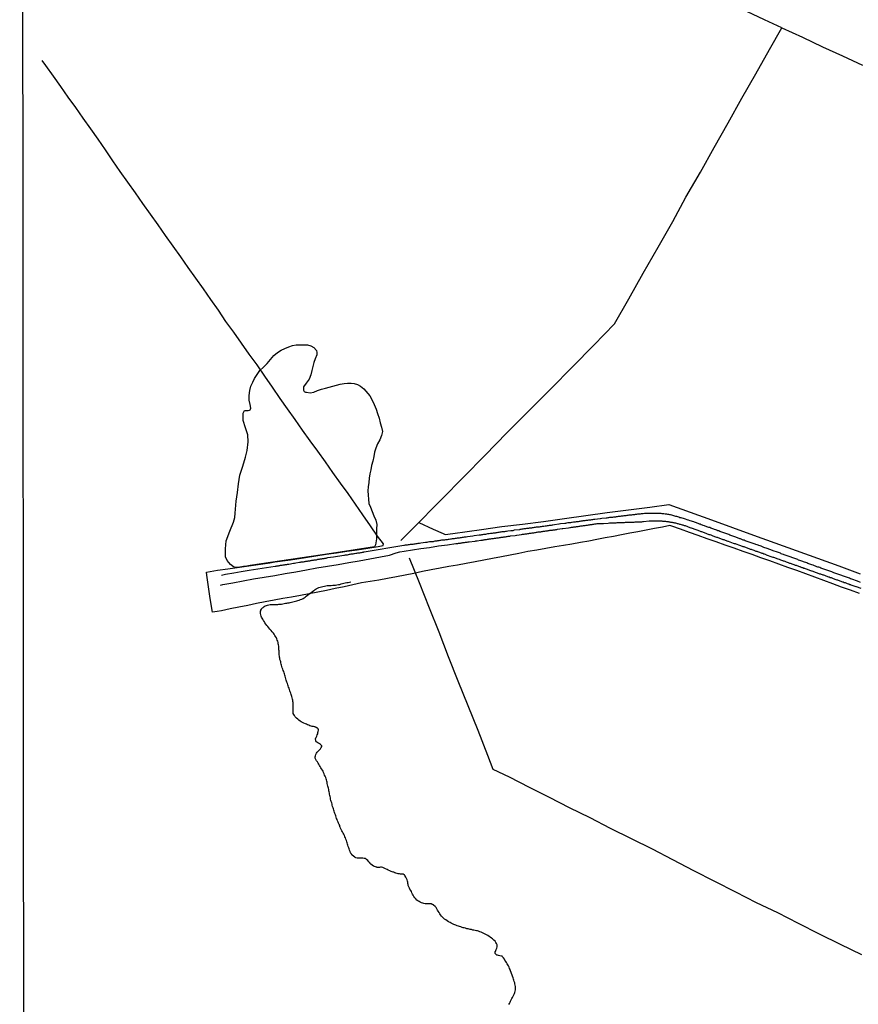
# Model space of a CAD drawing. Units: millimetres. Extents: x 190370 to 192780, y 1654891 to 1657665.
# Drawn here: x 190370 to 190562, y 1656577 to 1656802 of the extents above; entities that cross this region are included whole.
import ezdxf

# ---------------------------------------------------------------- set-up
doc = ezdxf.new("R2010")
doc.units = ezdxf.units.MM
for name, color, linetype in [('V-ACUDE', 4, 'Continuous'), ('V-ARROIO', 7, 'Continuous'), ('V-LOTE', 1, 'Continuous'), ('V-REFERENCIA', 191, 'Continuous'), ('V-TESTADA', 5, 'Continuous'), ('X-LIMITE_5000', 7, 'Continuous')]:
    doc.layers.add(name, color=color, linetype=linetype)

msp = doc.modelspace()

# ---------------------------------------------------------------- linework, layer by layer
at = {"layer": 'V-ACUDE'}
msp.add_lwpolyline([(190419.29, 1656687.29), (190419.6, 1656688.29), (190419.67, 1656689.28), (190419.89, 1656692.05), (190420.16, 1656694.05), (190420.39, 1656696.04), (190420.71, 1656698.03), (190421.39, 1656700.06), (190422.04, 1656702.13), (190422.37, 1656703.62), (190422.63, 1656705.67), (190422.53, 1656707.24), (190421.97, 1656708.85), (190421.47, 1656710.53), (190421.47, 1656712.17), (190421.81, 1656712.8), (190422.58, 1656712.81), (190422.95, 1656712.87), (190423.08, 1656712.97), (190423.16, 1656713.13), (190423.21, 1656713.32), (190423.07, 1656714.21), (190422.87, 1656715.2), (190422.83, 1656716.24), (190422.98, 1656717.37), (190423.26, 1656718.37), (190423.65, 1656719.25), (190424.04, 1656720.13), (190424.67, 1656721.03), (190425.3, 1656721.93), (190426.14, 1656722.71), (190426.93, 1656723.58), (190427.72, 1656724.47), (190428.51, 1656725.36), (190429.35, 1656726.09), (190430.18, 1656726.58), (190431.03, 1656726.98), (190431.9, 1656727.33), (190432.77, 1656727.68), (190433.63, 1656727.79), (190434.47, 1656727.85), (190435.31, 1656727.86), (190436.15, 1656727.8), (190436.93, 1656727.58), (190437.62, 1656727.19), (190438.24, 1656726.5), (190438.35, 1656726.05), (190438.29, 1656725.51), (190437.93, 1656724.65), (190437.64, 1656723.8), (190437.4, 1656722.87), (190437.18, 1656721.93), (190436.92, 1656720.97), (190436.55, 1656719.97), (190435.86, 1656719.05), (190435.3, 1656718.21), (190435.26, 1656717.88), (190435.3, 1656717.48), (190435.44, 1656717.17), (190435.74, 1656716.99), (190435.98, 1656716.96), (190436.8, 1656716.85), (190437.6, 1656716.97), (190438.46, 1656717.35), (190439.4, 1656717.67), (190440.3, 1656717.91), (190441.12, 1656718.12), (190441.97, 1656718.37), (190442.83, 1656718.61), (190443.69, 1656718.85), (190444.54, 1656719.01), (190445.35, 1656719.04), (190446.14, 1656719.03), (190446.89, 1656718.99), (190447.61, 1656718.76), (190448.34, 1656718.38), (190449.1, 1656717.75), (190450.47, 1656716.17), (190450.96, 1656715.16), (190451.41, 1656714.15), (190451.86, 1656713.14), (190452.23, 1656712.09), (190452.55, 1656711.04), (190452.79, 1656710), (190453.14, 1656709.01), (190453.33, 1656707.99), (190453.1, 1656707.05), (190452.71, 1656706.11), (190452.19, 1656705.16), (190451.78, 1656704.2), (190451.54, 1656703.24), (190451.34, 1656702.25), (190451.11, 1656701.24), (190450.79, 1656700.25), (190450.7, 1656699.25), (190450.42, 1656698.31), (190450.29, 1656697.32), (190450.18, 1656696.35), (190450.07, 1656695.37), (190450.01, 1656694.39), (190450.08, 1656693.45), (190450.08, 1656693.45), (190450.14, 1656692.5), (190450.18, 1656691.54), (190450.58, 1656690.66), (190450.98, 1656689.7), (190451.39, 1656688.72), (190451.85, 1656687.74), (190452.01, 1656686.76), (190451.95, 1656685.76), (190451.94, 1656683.43), (190451.73, 1656682.06), (190451.55, 1656681.61), (190441.65, 1656680.12), (190423.1, 1656677.35), (190422.32, 1656677.17), (190421.55, 1656677.1), (190420.7, 1656677), (190419.84, 1656676.91), (190419.8, 1656676.9), (190419.29, 1656677.03), (190418.6, 1656677.55), (190417.81, 1656678.48), (190417.44, 1656679.35), (190417.41, 1656681.15), (190417.56, 1656683.02), (190418.39, 1656685.17), (190419.27, 1656687.24), (190419.29, 1656687.29)], close=True, dxfattribs=at)
at = {"layer": 'V-ARROIO'}
msp.add_lwpolyline([(190482.25, 1656576.93), (190482.38, 1656577.18), (190482.51, 1656577.44), (190482.63, 1656577.7), (190482.78, 1656577.99), (190482.95, 1656578.29), (190483.1, 1656578.55), (190483.25, 1656578.85), (190483.4, 1656579.1), (190483.55, 1656579.4), (190483.61, 1656579.66), (190483.61, 1656579.66), (190483.7, 1656579.95), (190483.76, 1656580.25), (190483.8, 1656580.51), (190483.8, 1656580.81), (190483.76, 1656581.06), (190483.72, 1656581.32), (190483.63, 1656581.61), (190483.59, 1656581.91), (190483.49, 1656582.17), (190483.38, 1656582.47), (190483.32, 1656582.72), (190483.21, 1656583.02), (190482.65, 1656584.62), (190482.59, 1656584.72), (190482.57, 1656584.81), (190482.51, 1656584.94), (190482.42, 1656585.19), (190482.31, 1656585.45), (190482.17, 1656585.75), (190481.99, 1656586), (190481.84, 1656586.26), (190481.67, 1656586.51), (190481.53, 1656586.77), (190481.36, 1656587.07), (190481.23, 1656587.32), (190481.04, 1656587.58), (190480.8, 1656587.83), (190480.78, 1656587.87), (190480.74, 1656587.9), (190480.7, 1656587.96), (190480.57, 1656587.98), (190480.53, 1656588), (190480.19, 1656588.09), (190479.89, 1656588.15), (190479.63, 1656588.21), (190479.53, 1656588.21), (190479.44, 1656588.26), (190479.42, 1656588.3), (190479.36, 1656588.34), (190479.12, 1656588.58), (190479.1, 1656588.58), (190479.12, 1656588.94), (190479.14, 1656589.04), (190479.2, 1656589.09), (190479.23, 1656589.13), (190479.25, 1656589.17), (190479.27, 1656589.24), (190479.37, 1656589.5), (190479.52, 1656589.79), (190479.59, 1656590.09), (190479.59, 1656590.35), (190479.54, 1656590.6), (190479.42, 1656590.86), (190479.29, 1656591.11), (190479.1, 1656591.37), (190478.84, 1656591.62), (190478.52, 1656591.92), (190478.29, 1656592.13), (190477.97, 1656592.35), (190477.76, 1656592.47), (190477.42, 1656592.69), (190477.16, 1656592.84), (190476.82, 1656593.03), (190476.54, 1656593.15), (190476.18, 1656593.35), (190475.89, 1656593.48), (190475.63, 1656593.58), (190475.33, 1656593.67), (190475.08, 1656593.75), (190474.82, 1656593.79), (190474.52, 1656593.86), (190474.27, 1656593.92), (190473.97, 1656593.96), (190473.71, 1656594.05), (190473.41, 1656594.09), (190473.16, 1656594.13), (190472.9, 1656594.22), (190472.61, 1656594.26), (190472.35, 1656594.35), (190472.05, 1656594.43), (190471.8, 1656594.48), (190471.54, 1656594.56), (190471.24, 1656594.69), (190470.99, 1656594.77), (190470.69, 1656594.86), (190470.43, 1656594.94), (190470.13, 1656595.05), (190469.88, 1656595.14), (190469.62, 1656595.24), (190469.32, 1656595.37), (190469.07, 1656595.5), (190468.79, 1656595.65), (190468.43, 1656595.84), (190468.15, 1656596.03), (190467.79, 1656596.29), (190467.55, 1656596.44), (190467.28, 1656596.67), (190467.08, 1656596.86), (190466.85, 1656597.16), (190466.64, 1656597.42), (190466.64, 1656597.42), (190466.47, 1656597.68), (190466.28, 1656597.97), (190466.08, 1656598.27), (190465.95, 1656598.53), (190465.78, 1656598.83), (190465.61, 1656599.08), (190465.36, 1656599.36), (190465.02, 1656599.68), (190465, 1656599.72), (190464.87, 1656599.76), (190464.81, 1656599.8), (190464.74, 1656599.82), (190464.72, 1656599.84), (190464.7, 1656599.82), (190464.47, 1656599.93), (190464.4, 1656599.93), (190464.17, 1656599.97), (190463.98, 1656599.97), (190463.91, 1656599.93), (190463.62, 1656599.93), (190463.36, 1656599.93), (190463.11, 1656599.97), (190462.81, 1656600.01), (190462.55, 1656600.08), (190462.27, 1656600.18), (190461.95, 1656600.31), (190461.7, 1656600.46), (190461.4, 1656600.65), (190461.19, 1656600.8), (190460.93, 1656601.06), (190460.7, 1656601.33), (190460.5, 1656601.64), (190460.35, 1656601.94), (190460.2, 1656602.19), (190460.08, 1656602.45), (190459.97, 1656602.75), (190459.82, 1656603), (190459.63, 1656603.3), (190459.48, 1656603.55), (190459.37, 1656603.81), (190459.25, 1656604.11), (190459.2, 1656604.36), (190459.16, 1656604.62), (190459.12, 1656604.88), (190459.06, 1656605.17), (190458.95, 1656605.47), (190458.86, 1656605.73), (190458.71, 1656606.03), (190458.56, 1656606.28), (190458.54, 1656606.32), (190458.5, 1656606.39), (190458.42, 1656606.41), (190458.42, 1656606.49), (190458.29, 1656606.56), (190458.04, 1656606.7), (190457.99, 1656606.74), (190457.78, 1656606.72), (190457.48, 1656606.74), (190457.23, 1656606.79), (190456.93, 1656606.83), (190456.67, 1656606.87), (190456.37, 1656606.96), (190456.26, 1656607.02), (190456.18, 1656607.02), (190456.12, 1656607.09), (190456.05, 1656607.09), (190455.97, 1656607.17), (190455.86, 1656607.17), (190455.77, 1656607.22), (190455.56, 1656607.3), (190455.31, 1656607.38), (190455.03, 1656607.51), (190454.67, 1656607.68), (190454.39, 1656607.81), (190454.03, 1656607.98), (190453.75, 1656608.11), (190453.43, 1656608.24), (190453.14, 1656608.32), (190452.88, 1656608.32), (190452.63, 1656608.28), (190452.33, 1656608.28), (190452.11, 1656608.28), (190452.07, 1656608.32), (190451.96, 1656608.34), (190451.77, 1656608.41), (190451.52, 1656608.49), (190451.26, 1656608.6), (190451, 1656608.77), (190450.69, 1656609), (190450.64, 1656609.03), (190450.6, 1656609.07), (190450.56, 1656609.15), (190450.52, 1656609.18), (190450.47, 1656609.22), (190450.41, 1656609.31), (190450.21, 1656609.56), (190449.98, 1656609.86), (190449.72, 1656610.09), (190449.43, 1656610.28), (190449.4, 1656610.28), (190449.4, 1656610.28), (190449.36, 1656610.3), (190449.26, 1656610.32), (190449.13, 1656610.35), (190448.88, 1656610.37), (190448.62, 1656610.37), (190448.32, 1656610.37), (190448.07, 1656610.37), (190447.77, 1656610.37), (190447.51, 1656610.41), (190447.21, 1656610.49), (190447.1, 1656610.52), (190447.08, 1656610.56), (190446.98, 1656610.62), (190446.68, 1656610.84), (190446.38, 1656611.09), (190446.34, 1656611.18), (190446.3, 1656611.24), (190446.28, 1656611.33), (190446.19, 1656611.39), (190446.17, 1656611.44), (190446.15, 1656611.48), (190446.13, 1656611.52), (190446.1, 1656611.56), (190446.04, 1656611.65), (190445.91, 1656611.95), (190445.78, 1656612.2), (190445.68, 1656612.5), (190445.61, 1656612.76), (190445.51, 1656613.05), (190445.42, 1656613.35), (190445.36, 1656613.61), (190445.25, 1656613.91), (190445.17, 1656614.16), (190445.08, 1656614.46), (190444.99, 1656614.72), (190444.89, 1656615.01), (190444.74, 1656615.31), (190444.63, 1656615.57), (190444.48, 1656615.87), (190444.36, 1656616.12), (190444.19, 1656616.42), (190444.06, 1656616.68), (190443.89, 1656616.97), (190443.76, 1656617.27), (190443.63, 1656617.53), (190443.61, 1656617.55), (190443.55, 1656617.83), (190443.44, 1656618.08), (190443.29, 1656618.38), (190443.19, 1656618.64), (190443.06, 1656618.93), (190442.95, 1656619.23), (190442.82, 1656619.49), (190442.74, 1656619.79), (190442.65, 1656620.04), (190442.57, 1656620.34), (190442.46, 1656620.59), (190442.38, 1656620.85), (190442.27, 1656621.15), (190442.18, 1656621.4), (190442.1, 1656621.66), (190442.04, 1656621.92), (190441.93, 1656622.21), (190441.86, 1656622.51), (190441.8, 1656622.77), (190441.74, 1656623.07), (190441.63, 1656623.32), (190441.54, 1656623.62), (190441.48, 1656623.88), (190441.42, 1656624.17), (190441.37, 1656624.47), (190441.31, 1656624.73), (190441.25, 1656625.03), (190441.23, 1656625.28), (190441.16, 1656625.58), (190441.1, 1656625.83), (190441.03, 1656626.09), (190440.97, 1656626.39), (190440.89, 1656626.64), (190440.84, 1656626.9), (190440.78, 1656627.16), (190440.71, 1656627.45), (190440.67, 1656627.75), (190440.61, 1656628.01), (190440.52, 1656628.31), (190440.46, 1656628.56), (190440.35, 1656628.86), (190440.22, 1656629.12), (190440.1, 1656629.41), (190439.97, 1656629.71), (190439.88, 1656629.97), (190439.75, 1656630.27), (190439.61, 1656630.52), (190439.41, 1656630.82), (190439.24, 1656631.07), (190439.1, 1656631.33), (190438.93, 1656631.63), (190438.8, 1656631.88), (190438.63, 1656632.14), (190438.46, 1656632.4), (190438.46, 1656632.4), (190438.26, 1656632.69), (190438.09, 1656632.99), (190437.97, 1656633.25), (190437.97, 1656633.55), (190438.03, 1656633.84), (190438.12, 1656634.1), (190438.26, 1656634.4), (190438.41, 1656634.65), (190438.65, 1656634.89), (190438.95, 1656635.18), (190439.14, 1656635.4), (190439.35, 1656635.68), (190439.48, 1656635.93), (190439.48, 1656636.08), (190439.44, 1656636.12), (190439.41, 1656636.16), (190439.12, 1656636.49), (190439.06, 1656636.52), (190439.06, 1656636.57), (190438.89, 1656636.61), (190438.82, 1656636.65), (190438.52, 1656636.76), (190438.33, 1656636.91), (190438.22, 1656636.95), (190438.22, 1656637.04), (190438.14, 1656637.1), (190438.12, 1656637.12), (190438.1, 1656637.17), (190438.07, 1656637.21), (190438.05, 1656637.76), (190438.09, 1656637.85), (190438.12, 1656637.89), (190438.14, 1656637.97), (190438.31, 1656638.32), (190438.41, 1656638.57), (190438.52, 1656638.83), (190438.58, 1656639.13), (190438.65, 1656639.38), (190438.71, 1656639.68), (190438.69, 1656639.83), (190438.65, 1656639.94), (190438.65, 1656640), (190438.56, 1656640.02), (190438.52, 1656640.13), (190438.41, 1656640.17), (190438.14, 1656640.31), (190438.08, 1656640.36), (190437.97, 1656640.36), (190437.84, 1656640.4), (190437.59, 1656640.48), (190437.29, 1656640.53), (190437.03, 1656640.61), (190436.73, 1656640.7), (190436.48, 1656640.83), (190436.22, 1656640.91), (190435.93, 1656641.04), (190435.73, 1656641.13), (190435.35, 1656641.27), (190435.03, 1656641.42), (190434.73, 1656641.59), (190434.52, 1656641.74), (190434.2, 1656642), (190433.94, 1656642.21), (190433.65, 1656642.44), (190433.39, 1656642.75), (190433.19, 1656643), (190433.05, 1656643.26), (190432.94, 1656643.51), (190432.92, 1656643.51), (190432.9, 1656643.77), (190432.9, 1656644.07), (190432.88, 1656644.32), (190432.88, 1656644.58), (190432.88, 1656644.84), (190432.88, 1656645.13), (190432.88, 1656645.43), (190432.88, 1656645.69), (190432.88, 1656645.99), (190432.83, 1656646.24), (190432.81, 1656646.54), (190432.75, 1656646.79), (190432.68, 1656647.05), (190432.6, 1656647.35), (190432.51, 1656647.6), (190432.45, 1656647.86), (190432.36, 1656648.12), (190432.26, 1656648.41), (190432.13, 1656648.71), (190432.04, 1656648.97), (190431.98, 1656649.27), (190431.87, 1656649.52), (190431.77, 1656649.82), (190431.68, 1656650.07), (190431.6, 1656650.33), (190431.49, 1656650.63), (190431.41, 1656650.88), (190431.32, 1656651.14), (190431.23, 1656651.4), (190431.15, 1656651.69), (190431.09, 1656651.99), (190431.09, 1656651.99), (190431, 1656652.25), (190430.92, 1656652.55), (190430.85, 1656652.8), (190430.75, 1656653.1), (190430.64, 1656653.36), (190430.53, 1656653.65), (190430.43, 1656653.95), (190430.34, 1656654.21), (190430.25, 1656654.51), (190430.19, 1656654.76), (190430.11, 1656655.06), (190430.06, 1656655.31), (190429.98, 1656655.57), (190429.89, 1656655.87), (190429.85, 1656656.12), (190429.79, 1656656.38), (190429.77, 1656656.64), (190429.72, 1656656.93), (190429.72, 1656657.23), (190429.7, 1656657.49), (190429.7, 1656657.79), (190429.66, 1656658.04), (190429.64, 1656658.34), (190429.64, 1656658.6), (190429.6, 1656658.89), (190429.57, 1656659.19), (190429.51, 1656659.45), (190429.45, 1656659.75), (190429.38, 1656660), (190429.27, 1656660.3), (190429.15, 1656660.55), (190429.06, 1656660.81), (190428.89, 1656661.11), (190428.72, 1656661.36), (190428.55, 1656661.62), (190428.38, 1656661.88), (190428.12, 1656662.15), (190427.85, 1656662.51), (190427.61, 1656662.75), (190427.32, 1656663.11), (190427.12, 1656663.37), (190426.89, 1656663.64), (190426.63, 1656663.96), (190426.46, 1656664.22), (190426.34, 1656664.47), (190426.14, 1656664.73), (190425.99, 1656665.03), (190425.85, 1656665.28), (190425.7, 1656665.54), (190425.57, 1656665.79), (190425.48, 1656666.05), (190425.4, 1656666.35), (190425.4, 1656666.6), (190425.44, 1656666.86), (190425.57, 1656667.16), (190425.55, 1656667.2), (190425.61, 1656667.33), (190425.72, 1656667.41), (190425.78, 1656667.5), (190425.85, 1656667.6), (190425.93, 1656667.65), (190426.08, 1656667.77), (190426.27, 1656667.94), (190426.51, 1656668.11), (190426.81, 1656668.22), (190427.06, 1656668.3), (190427.36, 1656668.35), (190427.66, 1656668.39), (190427.96, 1656668.39), (190428.26, 1656668.39), (190428.56, 1656668.39), (190428.85, 1656668.43), (190429.11, 1656668.43), (190429.41, 1656668.45), (190429.66, 1656668.47), (190429.96, 1656668.47), (190430.26, 1656668.52), (190430.56, 1656668.56), (190430.86, 1656668.62), (190431.15, 1656668.69), (190431.45, 1656668.73), (190431.71, 1656668.77), (190432.01, 1656668.81), (190432.26, 1656668.86), (190432.56, 1656668.94), (190432.86, 1656669.03), (190433.16, 1656669.11), (190433.45, 1656669.2), (190433.71, 1656669.28), (190434.01, 1656669.37), (190434.26, 1656669.43), (190434.56, 1656669.54), (190434.86, 1656669.67), (190435.16, 1656669.77), (190435.39, 1656669.94), (190435.63, 1656670.1), (190435.9, 1656670.29), (190437.61, 1656671.6), (190437.78, 1656671.67), (190437.82, 1656671.69), (190437.82, 1656671.69), (190437.97, 1656671.82), (190438.2, 1656671.99), (190438.48, 1656672.12), (190438.78, 1656672.29), (190439.08, 1656672.39), (190439.42, 1656672.48), (190439.72, 1656672.54), (190440.06, 1656672.63), (190440.36, 1656672.69), (190440.7, 1656672.73), (190441, 1656672.78), (190441.34, 1656672.78), (190441.63, 1656672.78), (190441.97, 1656672.82), (190442.27, 1656672.82), (190442.61, 1656672.86), (190442.91, 1656672.9), (190443.25, 1656672.97), (190443.55, 1656673.03), (190443.89, 1656673.16), (190444.19, 1656673.2), (190444.53, 1656673.29), (190444.83, 1656673.37), (190445.17, 1656673.42), (190445.47, 1656673.48), (190445.81, 1656673.54), (190446.11, 1656673.59), (190446.13, 1656673.59)], dxfattribs=at)
at = {"layer": 'V-LOTE'}
for points in [[(190457.56, 1656683.1), (190460.14, 1656685.66), (190466.93, 1656692.52), (190471.89, 1656697.52), (190476.85, 1656702.59), (190481.81, 1656707.66), (190486.82, 1656712.73), (190491.83, 1656717.78), (190496.81, 1656722.8), (190501.66, 1656727.74), (190506.4, 1656732.63), (190509.71, 1656738.35), (190512.99, 1656744.25), (190516.36, 1656750.15), (190519.73, 1656756.05), (190522.73, 1656761.58), (190526.06, 1656767.32), (190529.24, 1656772.95), (190532.44, 1656778.63), (190535.53, 1656784.22), (190538.73, 1656789.83), (190541.88, 1656795.38), (190544.69, 1656800.36), (190540.7, 1656802.2), (190536.71, 1656804.04)], [(190544.69, 1656800.36), (190549.39, 1656798.17), (190553.98, 1656795.98), (190558.55, 1656793.9), (190563.12, 1656791.82)], [(190415.51, 1656666.83), (190414.45, 1656666.65), (190413.96, 1656669.76), (190413.57, 1656672.46), (190413.2, 1656675.16), (190413.12, 1656675.82), (190415.6, 1656676.28), (190417.95, 1656676.59), (190427.59, 1656677.97), (190428.74, 1656678.15), (190429.92, 1656678.31), (190431.1, 1656678.47), (190432.29, 1656678.65), (190435.73, 1656679.19), (190438.09, 1656679.55), (190440.45, 1656679.91), (190442.81, 1656680.27), (190445.18, 1656680.61), (190447.58, 1656680.96), (190449.99, 1656681.33), (190452.34, 1656681.68), (190453.49, 1656681.9), (190453.56, 1656682.3), (190452.21, 1656684.07), (190450.57, 1656686.43), (190448.88, 1656688.9), (190447.19, 1656691.37), (190445.46, 1656693.79), (190443.73, 1656696.21), (190442, 1656698.63), (190440.27, 1656701.05), (190438.54, 1656703.47), (190436.81, 1656705.89), (190435.08, 1656708.31), (190433.35, 1656710.73), (190431.62, 1656713.15), (190429.94, 1656715.57), (190428.18, 1656718.12), (190426.42, 1656720.67), (190424.66, 1656723.22), (190422.88, 1656725.71), (190421.1, 1656728.2), (190419.32, 1656730.69), (190417.54, 1656733.18), (190415.85, 1656735.73), (190414.11, 1656738.17), (190412.37, 1656740.61), (190410.66, 1656743.07), (190408.93, 1656745.51), (190407.2, 1656747.95), (190405.47, 1656750.39), (190403.74, 1656752.83), (190402.01, 1656755.27), (190400.28, 1656757.71), (190398.55, 1656760.15), (190396.82, 1656762.59), (190395.09, 1656765.03), (190393.36, 1656767.47), (190391.63, 1656769.91), (190389.98, 1656772.41), (190388.3, 1656774.85), (190386.6, 1656777.27), (190384.9, 1656779.69), (190383.19, 1656782.08), (190381.48, 1656784.48), (190379.77, 1656786.88), (190378.06, 1656789.28), (190376.37, 1656791.7), (190375.53, 1656792.89)], [(190467.71, 1656684.47), (190469.4, 1656684.69), (190476.01, 1656685.59), (190480.6, 1656686.26), (190485.36, 1656686.8), (190490.18, 1656687.44), (190495, 1656688.08), (190499.85, 1656688.77), (190504.7, 1656689.46), (190509.59, 1656690.06), (190514.48, 1656690.66), (190518.81, 1656691.26), (190523.74, 1656689.54), (190528.56, 1656687.78), (190533.38, 1656686.02), (190538.2, 1656684.26), (190543.05, 1656682.52), (190547.96, 1656680.78), (190552.85, 1656679.02), (190557.72, 1656677.24), (190562.59, 1656675.46)], [(190562.48, 1656670.9), (190560.42, 1656671.69), (190558.36, 1656672.42), (190556.31, 1656673.17), (190554.26, 1656673.92), (190552.21, 1656674.67), (190550.16, 1656675.42), (190548.11, 1656676.17), (190546.06, 1656676.92), (190544.01, 1656677.67), (190541.96, 1656678.41), (190539.91, 1656679.13), (190537.86, 1656679.85), (190535.81, 1656680.57), (190533.76, 1656681.29), (190531.71, 1656682.01), (190529.66, 1656682.73), (190527.61, 1656683.45), (190525.56, 1656684.17), (190523.54, 1656684.9), (190521.52, 1656685.63), (190519.5, 1656686.36), (190519.09, 1656686.51), (190517.37, 1656686.09), (190515.54, 1656685.79), (190513.66, 1656685.43), (190511.78, 1656685.07), (190509.9, 1656684.71), (190508.02, 1656684.35), (190506.14, 1656683.99), (190504.26, 1656683.64), (190502.38, 1656683.28), (190500.5, 1656682.93), (190498.62, 1656682.57), (190496.67, 1656682.24), (190494.72, 1656681.92), (190492.74, 1656681.59), (190490.7, 1656681.23), (190488.66, 1656680.87), (190486.62, 1656680.51), (190484.56, 1656680.06), (190482.55, 1656679.68), (190480.54, 1656679.3), (190478.53, 1656678.92), (190476.52, 1656678.54), (190474.51, 1656678.16), (190472.5, 1656677.78), (190470.5, 1656677.43), (190468.5, 1656677.08), (190466.5, 1656676.73), (190464.5, 1656676.33), (190462.5, 1656675.94), (190460.5, 1656675.55), (190458.5, 1656675.16), (190456.51, 1656674.78), (190454.52, 1656674.4), (190452.53, 1656674.02), (190450.54, 1656673.68), (190448.55, 1656673.34), (190446.55, 1656672.92), (190444.55, 1656672.5), (190442.55, 1656672.08), (190440.55, 1656671.66), (190438.55, 1656671.24), (190436.55, 1656670.87), (190434.55, 1656670.5), (190432.55, 1656670.13), (190430.55, 1656669.79), (190428.54, 1656669.42), (190426.53, 1656669.05), (190424.52, 1656668.63), (190422.51, 1656668.21), (190420.5, 1656667.79), (190418.49, 1656667.4), (190416.48, 1656667.01), (190415.51, 1656666.83)], [(190461.68, 1656687.21), (190464.94, 1656685.69), (190467.25, 1656684.66), (190467.71, 1656684.47)], [(190459.45, 1656679.13), (190461.74, 1656673.43), (190464, 1656667.68), (190466.19, 1656662.15), (190468.36, 1656656.55), (190470.55, 1656650.95), (190472.87, 1656645.35), (190475.11, 1656639.64), (190477.37, 1656633.93), (190478.61, 1656630.77), (190482.28, 1656629), (190486.87, 1656626.66), (190491.46, 1656624.32), (190496.05, 1656621.98), (190500.75, 1656619.68), (190505.43, 1656617.25), (190510.21, 1656614.89), (190514.99, 1656612.51), (190519.71, 1656610.06), (190524.49, 1656607.61), (190529.27, 1656605.16), (190534.05, 1656602.71), (190538.83, 1656600.26), (190543.66, 1656597.96), (190548.42, 1656595.53), (190553.2, 1656593.12), (190558.03, 1656590.74), (190562.88, 1656588.36)]]:
    msp.add_lwpolyline(points, dxfattribs=at)
at = {"layer": 'V-REFERENCIA'}
for points in [[(190562.68, 1656673.46), (190561.96, 1656673.74), (190560.7, 1656674.23), (190560.36, 1656674.33), (190560.15, 1656674.42), (190559.94, 1656674.5), (190559.68, 1656674.59), (190559.47, 1656674.67), (190559.26, 1656674.76), (190559, 1656674.84), (190558.79, 1656674.93), (190558.57, 1656674.97), (190558.4, 1656675.08), (190558.15, 1656675.14), (190557.94, 1656675.23), (190557.68, 1656675.29), (190557.47, 1656675.38), (190557.25, 1656675.44), (190557.04, 1656675.53), (190556.83, 1656675.61), (190556.61, 1656675.65), (190556.42, 1656675.74), (190556.1, 1656675.87), (190555.85, 1656675.95), (190555.63, 1656676.04), (190555.42, 1656676.12), (190555.17, 1656676.21), (190554.95, 1656676.27), (190554.76, 1656676.36), (190554.48, 1656676.46), (190554.27, 1656676.53), (190554.06, 1656676.59), (190553.8, 1656676.68), (190553.59, 1656676.76), (190553.38, 1656676.85), (190553.12, 1656676.93), (190552.91, 1656677), (190552.67, 1656677.04), (190551.82, 1656677.4), (190551.57, 1656677.53), (190550.65, 1656677.83), (190550.41, 1656677.93), (190550.14, 1656678.02), (190549.88, 1656678.12), (190549.67, 1656678.19), (190549.46, 1656678.27), (190549.24, 1656678.36), (190548.99, 1656678.42), (190548.78, 1656678.51), (190548.52, 1656678.59), (190548.31, 1656678.68), (190548.09, 1656678.76), (190547.88, 1656678.85), (190547.67, 1656678.93), (190547.46, 1656679), (190547.2, 1656679.08), (190546.99, 1656679.17), (190546.81, 1656679.23), (190546.56, 1656679.32), (190546.35, 1656679.4), (190546.13, 1656679.49), (190545.88, 1656679.57), (190545.88, 1656679.57), (190545.67, 1656679.64), (190545.45, 1656679.72), (190545.24, 1656679.79), (190545.05, 1656679.87), (190544.77, 1656679.96), (190544.56, 1656680.04), (190544.35, 1656680.13), (190544.13, 1656680.21), (190543.92, 1656680.28), (190543.68, 1656680.38), (190542.68, 1656680.72), (190542.58, 1656680.75), (190541.36, 1656681.21), (190541.06, 1656681.32), (190540.81, 1656681.4), (190540.6, 1656681.49), (190540.4, 1656681.57), (190540.13, 1656681.68), (190539.92, 1656681.77), (190539.7, 1656681.83), (190539.45, 1656681.92), (190539.23, 1656682), (190539.02, 1656682.04), (190538.76, 1656682.17), (190538.55, 1656682.24), (190538.34, 1656682.28), (190538.12, 1656682.34), (190537.87, 1656682.43), (190537.68, 1656682.51), (190537.4, 1656682.6), (190537.19, 1656682.68), (190536.98, 1656682.77), (190536.76, 1656682.85), (190536.51, 1656682.94), (190536.29, 1656683.02), (190536.08, 1656683.11), (190535.87, 1656683.15), (190535.65, 1656683.24), (190535.4, 1656683.34), (190535.19, 1656683.41), (190535.04, 1656683.47), (190534.12, 1656683.81), (190532.8, 1656684.3), (190532.52, 1656684.41), (190532.29, 1656684.49), (190532.08, 1656684.56), (190531.86, 1656684.64), (190531.61, 1656684.73), (190531.39, 1656684.81), (190531.18, 1656684.9), (190530.93, 1656684.98), (190530.71, 1656685.07), (190530.5, 1656685.15), (190530.24, 1656685.24), (190530.03, 1656685.3), (190529.96, 1656685.32), (190529.92, 1656685.34), (190529.88, 1656685.37), (190529.82, 1656685.39), (190529.58, 1656685.49), (190529.31, 1656685.58), (190529.09, 1656685.66), (190528.88, 1656685.73), (190528.69, 1656685.79), (190528.41, 1656685.92), (190528.2, 1656686.01), (190528.15, 1656686.01), (190528.07, 1656686.03), (190527.99, 1656686.05), (190527.77, 1656686.13), (190527.56, 1656686.2), (190527.39, 1656686.28), (190527.13, 1656686.35), (190526.96, 1656686.43), (190526.71, 1656686.49), (190526.5, 1656686.56), (190526.24, 1656686.66), (190526.03, 1656686.77), (190525.83, 1656686.83), (190525.56, 1656686.92), (190525.35, 1656687.01), (190525.13, 1656687.09), (190524.92, 1656687.16), (190524.71, 1656687.24), (190524.56, 1656687.31), (190523.68, 1656687.58), (190523.36, 1656687.69), (190523.28, 1656687.71), (190522.43, 1656687.99), (190522.15, 1656688.07), (190521.89, 1656688.14), (190521.68, 1656688.22), (190521.38, 1656688.28), (190521.15, 1656688.37), (190520.87, 1656688.45), (190520.66, 1656688.52), (190520.4, 1656688.58), (190520.19, 1656688.65), (190519.98, 1656688.71), (190519.72, 1656688.77), (190519.72, 1656688.77), (190519.53, 1656688.84), (190519.25, 1656688.9), (190519.04, 1656688.94), (190518.83, 1656688.99), (190518.61, 1656689.03), (190518.4, 1656689.07), (190518.19, 1656689.09), (190517.98, 1656689.12), (190517.72, 1656689.14), (190517.51, 1656689.18), (190517.29, 1656689.18), (190517.08, 1656689.22), (190516.87, 1656689.22), (190516.65, 1656689.24), (190516.4, 1656689.27), (190516.19, 1656689.27), (190515.97, 1656689.27), (190515.76, 1656689.27), (190515.55, 1656689.27), (190515.33, 1656689.27), (190515.27, 1656689.27), (190514.57, 1656689.26), (190513.25, 1656689.22), (190512.95, 1656689.2), (190512.74, 1656689.16), (190512.48, 1656689.14), (190512.27, 1656689.12), (190512.05, 1656689.09), (190511.84, 1656689.07), (190511.63, 1656689.07), (190511.41, 1656689.03), (190511.16, 1656688.99), (190510.95, 1656688.97), (190510.73, 1656688.94), (190510.52, 1656688.9), (190510.31, 1656688.88), (190510.09, 1656688.86), (190509.88, 1656688.82), (190509.67, 1656688.82), (190509.46, 1656688.77), (190509.2, 1656688.77), (190508.99, 1656688.73), (190508.77, 1656688.69), (190508.56, 1656688.69), (190508.35, 1656688.65), (190508.13, 1656688.63), (190507.92, 1656688.6), (190507.71, 1656688.56), (190507.5, 1656688.56), (190507.24, 1656688.52), (190507.03, 1656688.5), (190506.81, 1656688.48), (190506.6, 1656688.43), (190506.39, 1656688.41), (190506.17, 1656688.39), (190505.92, 1656688.35), (190505.71, 1656688.35), (190505.49, 1656688.31), (190505.28, 1656688.29), (190505.07, 1656688.26), (190504.85, 1656688.24), (190504.64, 1656688.2), (190504.53, 1656688.16), (190503.49, 1656688.07), (190503.19, 1656688.03), (190503.09, 1656688.03), (190501.91, 1656687.86), (190501.57, 1656687.84), (190501.36, 1656687.79), (190501.15, 1656687.77), (190500.93, 1656687.75), (190500.68, 1656687.73), (190500.47, 1656687.71), (190500.25, 1656687.67), (190500.04, 1656687.65), (190499.83, 1656687.62), (190499.61, 1656687.58), (190499.4, 1656687.58), (190499.19, 1656687.54), (190498.98, 1656687.5), (190498.72, 1656687.5), (190498.51, 1656687.43), (190498.29, 1656687.41), (190498.08, 1656687.37), (190497.87, 1656687.37), (190497.65, 1656687.33), (190497.44, 1656687.28), (190497.23, 1656687.24), (190497.02, 1656687.24), (190496.76, 1656687.2), (190496.55, 1656687.16), (190496.33, 1656687.14), (190496.12, 1656687.11), (190495.91, 1656687.07), (190495.7, 1656687.07), (190495.44, 1656687.03), (190495.23, 1656686.98), (190495.08, 1656686.94), (190494.08, 1656686.84), (190493.74, 1656686.79), (190493.74, 1656686.79), (190493.71, 1656686.8), (190492.67, 1656686.64), (190492.33, 1656686.6), (190492.12, 1656686.56), (190491.9, 1656686.52), (190491.65, 1656686.52), (190491.43, 1656686.47), (190491.22, 1656686.43), (190490.97, 1656686.39), (190490.75, 1656686.37), (190490.54, 1656686.35), (190490.28, 1656686.3), (190490.07, 1656686.26), (190489.86, 1656686.24), (190489.6, 1656686.22), (190489.39, 1656686.18), (190489.18, 1656686.13), (190488.92, 1656686.13), (190488.71, 1656686.09), (190488.5, 1656686.09), (190488.24, 1656686.05), (190488.03, 1656686.01), (190487.81, 1656685.99), (190487.6, 1656685.96), (190487.39, 1656685.92), (190487.17, 1656685.88), (190486.92, 1656685.86), (190486.71, 1656685.83), (190486.49, 1656685.79), (190486.28, 1656685.77), (190486.07, 1656685.75), (190485.85, 1656685.71), (190485.64, 1656685.71), (190485.43, 1656685.66), (190485.22, 1656685.62), (190484.96, 1656685.58), (190484.75, 1656685.56), (190484.68, 1656685.54), (190483.43, 1656685.39), (190483.15, 1656685.31), (190482.72, 1656685.26), (190481.98, 1656685.2), (190481.68, 1656685.15), (190481.47, 1656685.11), (190481.25, 1656685.07), (190481.04, 1656685.07), (190480.83, 1656685.03), (190480.61, 1656685.01), (190480.4, 1656684.98), (190480.19, 1656684.94), (190479.98, 1656684.9), (190479.72, 1656684.88), (190479.51, 1656684.85), (190479.29, 1656684.81), (190479.08, 1656684.77), (190478.87, 1656684.77), (190478.65, 1656684.73), (190478.44, 1656684.68), (190478.23, 1656684.66), (190478.02, 1656684.64), (190477.76, 1656684.6), (190477.55, 1656684.56), (190477.33, 1656684.56), (190477.12, 1656684.51), (190476.91, 1656684.47), (190476.69, 1656684.47), (190476.44, 1656684.43), (190476.23, 1656684.39), (190476.01, 1656684.34), (190475.8, 1656684.3), (190475.59, 1656684.3), (190475.48, 1656684.28), (190474.31, 1656684.11), (190474.03, 1656684.05), (190472.78, 1656683.9), (190472.48, 1656683.86), (190472.26, 1656683.83), (190472.01, 1656683.79), (190471.8, 1656683.75), (190471.58, 1656683.73), (190471.33, 1656683.7), (190471.11, 1656683.66), (190470.9, 1656683.62), (190470.65, 1656683.62), (190470.43, 1656683.58), (190470.22, 1656683.53), (190469.96, 1656683.49), (190469.75, 1656683.47), (190469.54, 1656683.45), (190469.28, 1656683.41), (190469.07, 1656683.36), (190468.86, 1656683.36), (190468.6, 1656683.32), (190468.39, 1656683.28), (190468.17, 1656683.24), (190467.96, 1656683.24), (190467.75, 1656683.22), (190467.54, 1656683.17), (190467.28, 1656683.13), (190467.07, 1656683.13), (190467.07, 1656683.13), (190466.85, 1656683.11), (190466.64, 1656683.07), (190466.43, 1656683.05), (190466.21, 1656683.02), (190465.96, 1656682.98), (190465.75, 1656682.94), (190465.53, 1656682.92), (190465.32, 1656682.9), (190465.11, 1656682.85), (190464.91, 1656682.79), (190464.08, 1656682.72), (190463.74, 1656682.68), (190463.49, 1656682.64), (190463.28, 1656682.62), (190463.21, 1656682.62), (190462.13, 1656682.45), (190461.83, 1656682.41), (190461.61, 1656682.38), (190461.4, 1656682.34), (190461.19, 1656682.3), (190460.98, 1656682.28), (190460.72, 1656682.26), (190460.51, 1656682.21), (190460.29, 1656682.17), (190460.08, 1656682.17), (190459.87, 1656682.13), (190459.65, 1656682.13), (190459.44, 1656682.09), (190459.23, 1656682.04), (190459.02, 1656682), (190458.76, 1656682), (190458.55, 1656681.96), (190458.33, 1656681.92), (190458.22, 1656681.92), (190449.15, 1656680.38), (190449.02, 1656680.36), (190448.92, 1656680.34), (190448.71, 1656680.32), (190448.49, 1656680.25), (190448.28, 1656680.25), (190448.07, 1656680.19), (190447.85, 1656680.17), (190447.64, 1656680.13), (190447.43, 1656680.1), (190447.21, 1656680.08), (190446.96, 1656680.04), (190446.75, 1656680), (190446.53, 1656679.96), (190446.32, 1656679.91), (190446.11, 1656679.91), (190445.89, 1656679.87), (190445.68, 1656679.83), (190445.47, 1656679.79), (190445.26, 1656679.74), (190445, 1656679.7), (190444.79, 1656679.68), (190444.57, 1656679.66), (190444.47, 1656679.64), (190442.15, 1656679.27), (190440.75, 1656679.07), (190440.57, 1656679.02), (190440.4, 1656678.98), (190440.23, 1656678.93), (190440.06, 1656678.93), (190439.89, 1656678.89), (190439.72, 1656678.89), (190439.55, 1656678.85), (190439.38, 1656678.81), (190439.21, 1656678.79), (190439.04, 1656678.76), (190438.87, 1656678.72), (190438.69, 1656678.7), (190438.48, 1656678.68), (190438.31, 1656678.64), (190438.14, 1656678.59), (190437.97, 1656678.59), (190437.8, 1656678.55), (190437.63, 1656678.55), (190437.46, 1656678.51), (190437.29, 1656678.46), (190437.12, 1656678.46), (190436.95, 1656678.42), (190436.78, 1656678.38), (190436.61, 1656678.36), (190436.44, 1656678.34), (190436.27, 1656678.32), (190436.1, 1656678.29), (190435.93, 1656678.25), (190435.76, 1656678.23), (190435.58, 1656678.21), (190435.41, 1656678.17), (190435.2, 1656678.12), (190435.03, 1656678.12), (190434.86, 1656678.08), (190434.69, 1656678.08), (190434.52, 1656678.04), (190434.37, 1656678), (190433.5, 1656677.87), (190433.24, 1656677.83), (190433.07, 1656677.81), (190433.07, 1656677.81), (190433.01, 1656677.81), (190431.92, 1656677.61), (190431.71, 1656677.57), (190431.54, 1656677.55), (190431.37, 1656677.51), (190431.2, 1656677.48), (190431.03, 1656677.46), (190430.86, 1656677.44), (190430.69, 1656677.42), (190430.52, 1656677.4), (190430.34, 1656677.36), (190430.17, 1656677.34), (190429.96, 1656677.31), (190429.79, 1656677.29), (190429.62, 1656677.25), (190429.45, 1656677.21), (190429.28, 1656677.19), (190429.11, 1656677.17), (190428.94, 1656677.14), (190428.77, 1656677.12), (190426.81, 1656676.84), (190422.88, 1656676.2), (190421.02, 1656675.88), (190419.37, 1656675.6), (190417.44, 1656675.31), (190416.52, 1656675.09)], [(190416.29, 1656672.88), (190416.86, 1656672.96), (190419.13, 1656673.38), (190421.47, 1656673.81), (190423.84, 1656674.26), (190426.26, 1656674.65), (190428.68, 1656675.07), (190431.1, 1656675.5), (190433.52, 1656675.93), (190435.94, 1656676.36), (190438.36, 1656676.79), (190440.78, 1656677.22), (190443.2, 1656677.61), (190445.62, 1656678), (190448.04, 1656678.43), (190450.48, 1656678.87), (190452.92, 1656679.31), (190454.91, 1656679.7), (190456.44, 1656680.26), (190457.33, 1656680.5), (190458.3, 1656680.64), (190460.17, 1656680.89), (190462.1, 1656681.23), (190464.09, 1656681.48), (190466.15, 1656681.81), (190468.19, 1656682.05), (190470.14, 1656682.35), (190470.15, 1656682.36), (190470.35, 1656682.36), (190470.56, 1656682.41), (190470.73, 1656682.43), (190470.94, 1656682.45), (190471.16, 1656682.49), (190471.33, 1656682.53), (190471.54, 1656682.53), (190471.75, 1656682.58), (190471.92, 1656682.6), (190472.09, 1656682.62), (190472.31, 1656682.66), (190472.52, 1656682.68), (190472.69, 1656682.7), (190472.9, 1656682.72), (190473.12, 1656682.79), (190473.18, 1656682.79), (190474.48, 1656682.92), (190474.54, 1656682.94), (190474.67, 1656682.98), (190474.82, 1656682.98), (190474.97, 1656683.01), (190475.8, 1656683.11), (190476.01, 1656683.15), (190476.18, 1656683.17), (190476.4, 1656683.19), (190476.57, 1656683.22), (190476.78, 1656683.26), (190476.99, 1656683.28), (190477.16, 1656683.3), (190477.33, 1656683.34), (190477.55, 1656683.36), (190477.76, 1656683.41), (190477.93, 1656683.43), (190478.14, 1656683.45), (190478.36, 1656683.49), (190478.53, 1656683.51), (190478.74, 1656683.53), (190478.95, 1656683.56), (190479.12, 1656683.6), (190479.29, 1656683.62), (190479.51, 1656683.64), (190479.72, 1656683.66), (190479.89, 1656683.7), (190480.1, 1656683.73), (190480.32, 1656683.77), (190480.49, 1656683.79), (190480.7, 1656683.81), (190480.91, 1656683.83), (190481.08, 1656683.88), (190481.25, 1656683.9), (190481.47, 1656683.92), (190481.68, 1656683.96), (190481.85, 1656684), (190482.06, 1656684.03), (190482.28, 1656684.05), (190482.45, 1656684.09), (190482.59, 1656684.11), (190483.72, 1656684.24), (190483.98, 1656684.28), (190484.04, 1656684.28), (190485.13, 1656684.45), (190485.39, 1656684.49), (190485.6, 1656684.51), (190485.77, 1656684.54), (190485.98, 1656684.58), (190486.19, 1656684.6), (190486.37, 1656684.62), (190486.58, 1656684.64), (190486.79, 1656684.68), (190486.96, 1656684.71), (190487.13, 1656684.73), (190487.35, 1656684.77), (190487.56, 1656684.81), (190487.56, 1656684.81), (190487.73, 1656684.83), (190487.94, 1656684.85), (190488.15, 1656684.9), (190488.33, 1656684.92), (190488.54, 1656684.94), (190488.75, 1656684.98), (190488.92, 1656685.01), (190489.09, 1656685.03), (190489.3, 1656685.05), (190489.52, 1656685.07), (190489.69, 1656685.11), (190489.9, 1656685.13), (190490.11, 1656685.18), (190490.28, 1656685.2), (190490.46, 1656685.22), (190490.67, 1656685.24), (190490.88, 1656685.26), (190491.05, 1656685.3), (190491.26, 1656685.32), (190491.48, 1656685.37), (190491.65, 1656685.39), (190491.86, 1656685.41), (190492.07, 1656685.43), (190492.24, 1656685.45), (190492.41, 1656685.49), (190492.63, 1656685.52), (190492.84, 1656685.54), (190493.01, 1656685.58), (190493.22, 1656685.6), (190493.37, 1656685.65), (190494.46, 1656685.77), (190494.56, 1656685.77), (190495.91, 1656685.99), (190496.16, 1656686.03), (190496.33, 1656686.05), (190496.55, 1656686.09), (190496.76, 1656686.11), (190496.93, 1656686.13), (190497.14, 1656686.16), (190497.36, 1656686.2), (190497.53, 1656686.22), (190497.74, 1656686.24), (190497.95, 1656686.26), (190498.12, 1656686.3), (190498.29, 1656686.33), (190498.51, 1656686.35), (190498.72, 1656686.39), (190498.89, 1656686.39), (190499.1, 1656686.43), (190499.32, 1656686.47), (190499.49, 1656686.52), (190499.7, 1656686.52), (190499.91, 1656686.56), (190500.08, 1656686.6), (190500.25, 1656686.6), (190500.47, 1656686.64), (190500.68, 1656686.67), (190500.85, 1656686.69), (190501.06, 1656686.73), (190501.28, 1656686.75), (190501.45, 1656686.77), (190501.66, 1656686.81), (190501.87, 1656686.86), (190502.04, 1656686.86), (190502.21, 1656686.88), (190502.43, 1656686.92), (190502.45, 1656686.92), (190503.66, 1656686.98), (190503.89, 1656686.97), (190504.94, 1656687.05), (190505.24, 1656687.07), (190505.41, 1656687.07), (190505.62, 1656687.07), (190505.83, 1656687.07), (190506, 1656687.11), (190506.17, 1656687.11), (190506.39, 1656687.11), (190506.6, 1656687.11), (190506.77, 1656687.11), (190506.98, 1656687.16), (190507.2, 1656687.16), (190507.37, 1656687.16), (190507.58, 1656687.16), (190507.79, 1656687.16), (190507.96, 1656687.2), (190508.13, 1656687.2), (190508.35, 1656687.2), (190508.56, 1656687.2), (190508.73, 1656687.2), (190508.94, 1656687.24), (190509.16, 1656687.24), (190509.33, 1656687.24), (190509.54, 1656687.24), (190509.75, 1656687.24), (190509.92, 1656687.24), (190509.97, 1656687.28), (190510.14, 1656687.28), (190510.31, 1656687.28), (190510.52, 1656687.28), (190510.69, 1656687.28), (190510.69, 1656687.28), (190510.9, 1656687.28), (190511.12, 1656687.33), (190511.29, 1656687.33), (190511.5, 1656687.33), (190511.71, 1656687.35), (190511.88, 1656687.35), (190512.05, 1656687.37), (190512.27, 1656687.37), (190512.48, 1656687.37), (190512.65, 1656687.37), (190512.86, 1656687.39), (190513.01, 1656687.39), (190514.31, 1656687.54), (190514.57, 1656687.56), (190514.63, 1656687.56), (190515.72, 1656687.58), (190515.97, 1656687.58), (190516.19, 1656687.58), (190516.4, 1656687.56), (190516.61, 1656687.56), (190516.83, 1656687.54), (190517.04, 1656687.54), (190517.21, 1656687.54), (190517.42, 1656687.5), (190517.59, 1656687.5), (190517.76, 1656687.5), (190517.93, 1656687.47), (190518.1, 1656687.45), (190518.27, 1656687.43), (190518.44, 1656687.41), (190518.66, 1656687.39), (190518.83, 1656687.35), (190519.04, 1656687.33), (190519.25, 1656687.28), (190519.42, 1656687.26), (190519.59, 1656687.22), (190519.76, 1656687.2), (190519.98, 1656687.16), (190520.15, 1656687.13), (190520.36, 1656687.07), (190520.57, 1656687.03), (190520.74, 1656686.96), (190520.91, 1656686.94), (190521.09, 1656686.9), (190521.26, 1656686.83), (190521.43, 1656686.79), (190521.64, 1656686.73), (190521.85, 1656686.66), (190522.02, 1656686.62), (190522.19, 1656686.58), (190522.36, 1656686.49), (190522.55, 1656686.46), (190523.6, 1656686.07), (190523.85, 1656685.99), (190523.96, 1656685.97), (190525, 1656685.56), (190525.26, 1656685.47), (190525.43, 1656685.41), (190525.6, 1656685.35), (190525.81, 1656685.28), (190525.98, 1656685.22), (190526.15, 1656685.15), (190526.33, 1656685.09), (190526.5, 1656685.03), (190526.67, 1656684.96), (190526.88, 1656684.88), (190527.09, 1656684.81), (190527.26, 1656684.75), (190527.43, 1656684.68), (190527.6, 1656684.62), (190527.82, 1656684.54), (190527.99, 1656684.47), (190528.2, 1656684.41), (190528.41, 1656684.34), (190528.58, 1656684.26), (190528.75, 1656684.22), (190528.92, 1656684.15), (190529.14, 1656684.07), (190529.31, 1656684), (190529.52, 1656683.92), (190529.73, 1656683.86), (190529.9, 1656683.79), (190530.07, 1656683.73), (190530.24, 1656683.66), (190530.46, 1656683.58), (190530.63, 1656683.53), (190530.84, 1656683.45), (190531.05, 1656683.39), (190531.22, 1656683.32), (190531.39, 1656683.26), (190531.57, 1656683.19), (190531.74, 1656683.13), (190531.91, 1656683.07), (190532.12, 1656683), (190532.33, 1656682.92), (190532.44, 1656682.9), (190533.52, 1656682.49), (190533.76, 1656682.41), (190533.99, 1656682.34), (190534.14, 1656682.3), (190534.14, 1656682.3), (190534.97, 1656682.02), (190535.23, 1656681.92), (190535.4, 1656681.87), (190535.61, 1656681.79), (190535.78, 1656681.7), (190535.95, 1656681.66), (190536.12, 1656681.62), (190536.34, 1656681.53), (190536.51, 1656681.47), (190536.72, 1656681.4), (190536.93, 1656681.32), (190537.1, 1656681.23), (190537.27, 1656681.19), (190537.44, 1656681.11), (190537.66, 1656681.06), (190537.83, 1656680.98), (190538.04, 1656680.92), (190538.25, 1656680.85), (190538.42, 1656680.77), (190538.59, 1656680.72), (190538.76, 1656680.66), (190538.98, 1656680.59), (190539.15, 1656680.53), (190539.36, 1656680.45), (190539.57, 1656680.38), (190539.74, 1656680.32), (190539.92, 1656680.25), (190540.13, 1656680.17), (190540.3, 1656680.13), (190540.47, 1656680.04), (190540.64, 1656680), (190540.85, 1656679.91), (190541.02, 1656679.85), (190541.13, 1656679.81), (190542.41, 1656679.36), (190542.64, 1656679.27), (190542.75, 1656679.26), (190543.79, 1656678.85), (190544.05, 1656678.76), (190544.22, 1656678.7), (190544.39, 1656678.64), (190544.6, 1656678.57), (190544.81, 1656678.49), (190544.98, 1656678.42), (190545.15, 1656678.38), (190545.33, 1656678.32), (190545.5, 1656678.25), (190545.67, 1656678.19), (190545.88, 1656678.12), (190546.09, 1656678.04), (190546.26, 1656677.98), (190546.43, 1656677.91), (190546.6, 1656677.85), (190546.82, 1656677.78), (190546.99, 1656677.72), (190547.2, 1656677.66), (190547.41, 1656677.57), (190547.58, 1656677.48), (190547.75, 1656677.44), (190547.92, 1656677.4), (190548.14, 1656677.31), (190548.31, 1656677.27), (190548.52, 1656677.19), (190548.73, 1656677.1), (190548.84, 1656677.08), (190548.9, 1656677.04), (190548.96, 1656677.02), (190549.07, 1656676.97), (190549.24, 1656676.91), (190549.46, 1656676.85), (190549.63, 1656676.76), (190549.84, 1656676.7), (190550.05, 1656676.63), (190550.22, 1656676.57), (190550.24, 1656676.55), (190551.2, 1656676.23), (190551.46, 1656676.14), (190551.52, 1656676.12), (190552.53, 1656675.72), (190552.78, 1656675.65), (190552.95, 1656675.57), (190553.12, 1656675.53), (190553.33, 1656675.44), (190553.5, 1656675.42), (190553.68, 1656675.33), (190553.89, 1656675.31), (190554.06, 1656675.23), (190554.23, 1656675.18), (190554.4, 1656675.1), (190554.61, 1656675.04), (190554.78, 1656674.97), (190554.95, 1656674.91), (190555.12, 1656674.84), (190555.34, 1656674.76), (190555.51, 1656674.72), (190555.72, 1656674.63), (190555.93, 1656674.59), (190556.1, 1656674.5), (190556.27, 1656674.46), (190556.44, 1656674.4), (190556.44, 1656674.4), (190556.66, 1656674.31), (190556.83, 1656674.25), (190557.04, 1656674.16), (190557.25, 1656674.1), (190557.42, 1656674.03), (190557.59, 1656673.99), (190557.76, 1656673.91), (190557.98, 1656673.84), (190558.15, 1656673.78), (190558.36, 1656673.69), (190558.57, 1656673.61), (190558.74, 1656673.57), (190558.92, 1656673.48), (190559.13, 1656673.44), (190559.3, 1656673.35), (190559.47, 1656673.31), (190559.64, 1656673.25), (190559.85, 1656673.14), (190560.02, 1656673.12), (190560.19, 1656673.01), (190560.36, 1656672.99), (190560.47, 1656672.93), (190561.38, 1656672.59), (190561.64, 1656672.52), (190561.66, 1656672.53), (190562.75, 1656672.12)]]:
    msp.add_lwpolyline(points, dxfattribs=at)
at = {"layer": 'V-TESTADA'}
for points in [[(190467.71, 1656684.47), (190469.4, 1656684.69), (190476.01, 1656685.59), (190480.6, 1656686.26), (190485.36, 1656686.8), (190490.18, 1656687.44), (190495, 1656688.08), (190499.85, 1656688.77), (190504.7, 1656689.46), (190509.59, 1656690.06), (190514.48, 1656690.66), (190518.81, 1656691.26), (190523.74, 1656689.54), (190528.56, 1656687.78), (190533.38, 1656686.02), (190538.2, 1656684.26), (190543.05, 1656682.52), (190547.96, 1656680.78), (190552.85, 1656679.02), (190557.72, 1656677.24), (190562.59, 1656675.46)], [(190562.48, 1656670.9), (190560.42, 1656671.69), (190558.36, 1656672.42), (190556.31, 1656673.17), (190554.26, 1656673.92), (190552.21, 1656674.67), (190550.16, 1656675.42), (190548.11, 1656676.17), (190546.06, 1656676.92), (190544.01, 1656677.67), (190541.96, 1656678.41), (190539.91, 1656679.13), (190537.86, 1656679.85), (190535.81, 1656680.57), (190533.76, 1656681.29), (190531.71, 1656682.01), (190529.66, 1656682.73), (190527.61, 1656683.45), (190525.56, 1656684.17), (190523.54, 1656684.9), (190521.52, 1656685.63), (190519.5, 1656686.36), (190519.09, 1656686.51), (190517.37, 1656686.09), (190515.54, 1656685.79), (190513.66, 1656685.43), (190511.78, 1656685.07), (190509.9, 1656684.71), (190508.02, 1656684.35), (190506.14, 1656683.99), (190504.26, 1656683.64), (190502.38, 1656683.28), (190500.5, 1656682.93), (190498.62, 1656682.57), (190496.67, 1656682.24), (190494.72, 1656681.92), (190492.74, 1656681.59), (190490.7, 1656681.23), (190488.66, 1656680.87), (190486.62, 1656680.51), (190484.56, 1656680.06), (190482.55, 1656679.68), (190480.54, 1656679.3), (190478.53, 1656678.92), (190476.52, 1656678.54), (190474.51, 1656678.16), (190472.5, 1656677.78), (190470.5, 1656677.43), (190468.5, 1656677.08), (190466.5, 1656676.73), (190464.5, 1656676.33), (190462.5, 1656675.94), (190460.5, 1656675.55), (190458.5, 1656675.16), (190456.51, 1656674.78), (190454.52, 1656674.4), (190452.53, 1656674.02), (190450.54, 1656673.68), (190448.55, 1656673.34), (190446.55, 1656672.92), (190444.55, 1656672.5), (190442.55, 1656672.08), (190440.55, 1656671.66), (190438.55, 1656671.24), (190436.55, 1656670.87), (190434.55, 1656670.5), (190432.55, 1656670.13), (190430.55, 1656669.79), (190428.54, 1656669.42), (190426.53, 1656669.05), (190424.52, 1656668.63), (190422.51, 1656668.21), (190420.5, 1656667.79), (190418.49, 1656667.4), (190416.48, 1656667.01), (190415.51, 1656666.83)]]:
    msp.add_lwpolyline(points, dxfattribs=at)
at = {"layer": 'X-LIMITE_5000'}
msp.add_lwpolyline([(190370.36, 1657662.77), (190851.84, 1657663.18), (191333.33, 1657663.57), (191814.81, 1657663.94), (192296.29, 1657664.29), (192777.77, 1657664.62), (192778.14, 1657110.33), (192778.5, 1656556.03), (192778.87, 1656001.74), (192779.23, 1655447.45), (192779.6, 1654893.16), (192298.24, 1654892.83), (191816.88, 1654892.48), (191335.52, 1654892.11), (190854.16, 1654891.72), (190372.8, 1654891.31), (190372.31, 1655445.6), (190371.82, 1655999.89), (190371.34, 1656554.18), (190370.85, 1657108.48), (190370.36, 1657662.77)], dxfattribs=at)

doc.saveas('drawing.dxf')
